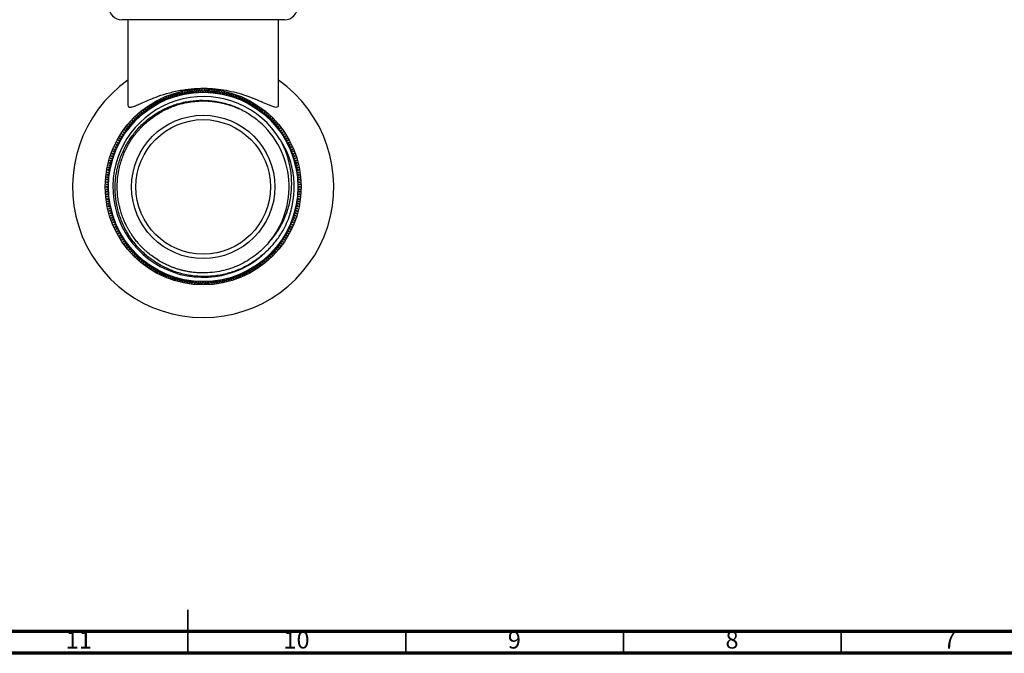
# Model space of a CAD drawing. Units: millimetres. Extents: x 5 to 995, y 5 to 995.
# Drawn here: x 461 to 687, y 5 to 150 of the extents above; entities that cross this region are included whole.
import ezdxf

# ---------------------------------------------------------------- set-up
doc = ezdxf.new("R2010")
doc.units = ezdxf.units.MM
doc.styles.add('SLDTEXTSTYLE0', font='TXT', dxfattribs={"width": 0.75})

msp = doc.modelspace()

# ---------------------------------------------------------------- linework, layer by layer
at = {"color": 7, "linetype": 'Continuous', "lineweight": 25}
for p, q in [((522.19, 150.48), (484.79, 150.48)), ((486.19, 150.48), (486.19, 130.89)), ((520.79, 130.91), (520.79, 150.48)), ((497.65, 133.03), (497.61, 133.54)), ((497.77, 133.58), (497.99, 133.12)), ((498.18, 133.17), (498.15, 133.68)), ((498.31, 133.72), (498.52, 133.25)), ((498.71, 133.3), (498.7, 133.81)), ((498.85, 133.84), (499.05, 133.37)), ((499.25, 133.41), (499.25, 133.92)), ((499.4, 133.95), (499.59, 133.48)), ((499.79, 133.51), (499.8, 134.02)), ((499.95, 134.05), (500.13, 133.57)), ((500.32, 133.6), (500.35, 134.11)), ((500.51, 134.13), (500.67, 133.65)), ((500.87, 133.67), (500.9, 134.18)), ((501.06, 134.2), (501.21, 133.71)), ((501.41, 133.73), (501.46, 134.24)), ((501.62, 134.25), (501.76, 133.76)), ((501.95, 133.78), (502.02, 134.28)), ((502.18, 134.29), (502.3, 133.8)), ((502.5, 133.81), (502.58, 134.31)), ((502.73, 134.32), (502.85, 133.82)), ((503.05, 133.83), (503.13, 134.33)), ((503.29, 134.33), (503.39, 133.83)), ((503.59, 133.83), (503.69, 134.33)), ((503.85, 134.33), (503.94, 133.83)), ((504.14, 133.82), (504.25, 134.32)), ((504.41, 134.31), (504.49, 133.81)), ((504.69, 133.8), (504.81, 134.29)), ((504.97, 134.28), (505.03, 133.78)), ((505.23, 133.76), (505.37, 134.25)), ((505.53, 134.24), (505.58, 133.73)), ((505.78, 133.71), (505.93, 134.2)), ((506.08, 134.18), (506.12, 133.67)), ((506.32, 133.65), (506.48, 134.13)), ((506.64, 134.11), (506.66, 133.6)), ((506.86, 133.57), (507.03, 134.05)), ((507.19, 134.02), (507.2, 133.51)), ((507.4, 133.48), (507.58, 133.95)), ((507.74, 133.92), (507.74, 133.41)), ((507.93, 133.37), (508.13, 133.84)), ((508.29, 133.81), (508.27, 133.3)), ((508.47, 133.25), (508.68, 133.72)), ((508.83, 133.68), (508.81, 133.17)), ((509, 133.12), (509.22, 133.58)), ((509.37, 133.54), (509.33, 133.03)), ((492.12, 131.2), (492.45, 130.82)), ((492.63, 130.92), (492.46, 131.4)), ((492.6, 131.48), (492.93, 131.09)), ((493.1, 131.19), (492.95, 131.67)), ((493.09, 131.75), (493.41, 131.35)), ((493.59, 131.44), (493.45, 131.93)), ((493.59, 132), (493.9, 131.6)), ((494.08, 131.69), (493.95, 132.18)), ((494.09, 132.25), (494.39, 131.83)), ((494.57, 131.92), (494.46, 132.41)), ((494.6, 132.48), (494.89, 132.06)), ((495.07, 132.13), (494.97, 132.63)), ((495.12, 132.69), (495.39, 132.27)), ((495.58, 132.34), (495.49, 132.84)), ((495.64, 132.9), (495.9, 132.46)), ((496.09, 132.53), (496.01, 133.03)), ((496.16, 133.09), (496.42, 132.65)), ((496.61, 132.71), (496.54, 133.22)), ((496.69, 133.27), (496.94, 132.82)), ((497.13, 132.88), (497.08, 133.38)), ((497.23, 133.43), (497.46, 132.98)), ((509.53, 132.98), (509.76, 133.43)), ((509.91, 133.38), (509.86, 132.88)), ((510.05, 132.82), (510.29, 133.27)), ((510.44, 133.22), (510.38, 132.71)), ((510.57, 132.65), (510.82, 133.09)), ((510.97, 133.03), (510.9, 132.53)), ((511.08, 132.46), (511.35, 132.9)), ((511.5, 132.84), (511.41, 132.34)), ((511.59, 132.27), (511.87, 132.69)), ((512.02, 132.63), (511.91, 132.13)), ((512.1, 132.06), (512.39, 132.48)), ((512.53, 132.41), (512.41, 131.92)), ((512.6, 131.83), (512.89, 132.25)), ((513.04, 132.18), (512.91, 131.69)), ((513.09, 131.6), (513.4, 132)), ((513.54, 131.93), (513.4, 131.44)), ((513.58, 131.35), (513.9, 131.75)), ((514.04, 131.67), (513.88, 131.19)), ((514.06, 131.09), (514.39, 131.48)), ((514.53, 131.4), (514.36, 130.92)), ((514.53, 130.82), (514.87, 131.2)), ((488.94, 128.91), (489.34, 128.6)), ((489.5, 128.73), (489.25, 129.17)), ((489.37, 129.27), (489.76, 128.95)), ((489.92, 129.07), (489.68, 129.53)), ((489.81, 129.62), (490.19, 129.29)), ((490.35, 129.41), (490.13, 129.87)), ((490.25, 129.96), (490.63, 129.62)), ((490.79, 129.73), (490.58, 130.2)), ((490.71, 130.29), (491.07, 129.93)), ((491.24, 130.05), (491.04, 130.52)), ((491.17, 130.6), (491.53, 130.24)), ((491.69, 130.35), (491.5, 130.82)), ((491.64, 130.91), (491.99, 130.54)), ((492.16, 130.64), (491.98, 131.12)), ((515.01, 131.12), (514.83, 130.64)), ((515, 130.54), (515.35, 130.91)), ((515.48, 130.82), (515.29, 130.35)), ((515.46, 130.24), (515.82, 130.6)), ((515.95, 130.52), (515.75, 130.05)), ((515.91, 129.93), (516.28, 130.29)), ((516.41, 130.2), (516.2, 129.73)), ((516.36, 129.62), (516.73, 129.96)), ((516.86, 129.87), (516.64, 129.41)), ((516.8, 129.29), (517.18, 129.62)), ((517.3, 129.53), (517.07, 129.07)), ((517.22, 128.95), (517.61, 129.27)), ((517.74, 129.17), (517.49, 128.73)), ((517.64, 128.6), (518.04, 128.91)), ((487.15, 126.44), (486.84, 126.84)), ((486.95, 126.96), (487.39, 126.69)), ((487.52, 126.84), (487.22, 127.25)), ((487.33, 127.37), (487.76, 127.09)), ((487.9, 127.24), (487.61, 127.66)), ((487.72, 127.77), (488.14, 127.49)), ((488.28, 127.63), (488, 128.05)), ((488.12, 128.16), (488.53, 127.87)), ((488.68, 128), (488.41, 128.44)), ((488.53, 128.54), (488.93, 128.24)), ((489.08, 128.37), (488.82, 128.81)), ((516.17, 127.21), (516.33, 127.08)), ((518.16, 128.81), (517.9, 128.37)), ((518.05, 128.24), (518.46, 128.54)), ((518.58, 128.44), (518.31, 128)), ((518.45, 127.87), (518.87, 128.16)), ((518.98, 128.05), (518.7, 127.63)), ((518.85, 127.49), (519.27, 127.77)), ((519.38, 127.66), (519.09, 127.24)), ((519.23, 127.09), (519.66, 127.37)), ((519.77, 127.25), (519.47, 126.84)), ((519.6, 126.69), (520.04, 126.96)), ((520.14, 126.84), (519.83, 126.44)), ((485.48, 124.27), (485.12, 124.64)), ((485.21, 124.77), (485.68, 124.56)), ((485.8, 124.72), (485.45, 125.09)), ((485.54, 125.22), (486, 125)), ((486.12, 125.16), (485.78, 125.54)), ((485.88, 125.67), (486.33, 125.44)), ((486.45, 125.6), (486.12, 125.98)), ((486.22, 126.11), (486.67, 125.87)), ((486.8, 126.02), (486.48, 126.42)), ((486.58, 126.54), (487.02, 126.28)), ((519.96, 126.28), (520.41, 126.54)), ((520.51, 126.42), (520.19, 126.02)), ((520.32, 125.87), (520.76, 126.11)), ((520.86, 125.98), (520.53, 125.6)), ((520.66, 125.44), (521.11, 125.67)), ((521.21, 125.54), (520.87, 125.16)), ((520.99, 125), (521.45, 125.22)), ((521.54, 125.09), (521.19, 124.72)), ((521.31, 124.56), (521.77, 124.77)), ((521.86, 124.64), (521.5, 124.27)), ((484.1, 121.92), (483.7, 122.23)), ((483.77, 122.38), (484.26, 122.23)), ((484.35, 122.41), (483.96, 122.73)), ((484.03, 122.87), (484.52, 122.71)), ((484.62, 122.88), (484.23, 123.22)), ((484.31, 123.35), (484.79, 123.18)), ((484.89, 123.35), (484.52, 123.7)), ((484.6, 123.83), (485.08, 123.65)), ((485.18, 123.82), (484.81, 124.17)), ((484.9, 124.3), (485.37, 124.11)), ((521.61, 124.11), (522.08, 124.3)), ((522.17, 124.17), (521.8, 123.82)), ((521.91, 123.65), (522.39, 123.83)), ((522.47, 123.7), (522.09, 123.35)), ((522.2, 123.18), (522.68, 123.35)), ((522.76, 123.22), (522.37, 122.88)), ((522.47, 122.71), (522.95, 122.87)), ((523.03, 122.73), (522.64, 122.41)), ((522.73, 122.23), (523.22, 122.38)), ((523.29, 122.23), (522.89, 121.92)), ((483.21, 119.93), (482.78, 120.2)), ((482.84, 120.34), (483.34, 120.25)), ((483.41, 120.43), (482.99, 120.71)), ((483.05, 120.86), (483.55, 120.75)), ((483.63, 120.93), (483.21, 121.23)), ((483.28, 121.37), (483.77, 121.25)), ((483.86, 121.43), (483.45, 121.73)), ((483.52, 121.88), (484.01, 121.74)), ((522.98, 121.74), (523.47, 121.88)), ((523.54, 121.73), (523.13, 121.43)), ((523.22, 121.25), (523.71, 121.37)), ((523.78, 121.23), (523.36, 120.93)), ((523.44, 120.75), (523.94, 120.86)), ((524, 120.71), (523.58, 120.43)), ((523.65, 120.25), (524.15, 120.34)), ((524.21, 120.2), (523.78, 119.93)), ((481.96, 117.69), (482.47, 117.66)), ((482.52, 117.85), (482.07, 118.08)), ((482.11, 118.23), (482.62, 118.18)), ((482.67, 118.37), (482.22, 118.61)), ((482.27, 118.76), (482.78, 118.71)), ((482.84, 118.9), (482.39, 119.15)), ((482.45, 119.3), (482.95, 119.22)), ((483.02, 119.41), (482.58, 119.67)), ((482.63, 119.82), (483.14, 119.74)), ((523.85, 119.74), (524.35, 119.82)), ((524.41, 119.67), (523.97, 119.41)), ((524.04, 119.22), (524.54, 119.3)), ((524.59, 119.15), (524.15, 118.9)), ((524.21, 118.71), (524.72, 118.76)), ((524.76, 118.61), (524.31, 118.37)), ((524.37, 118.18), (524.88, 118.23)), ((524.92, 118.08), (524.46, 117.85)), ((524.52, 117.66), (525.02, 117.69)), ((481.96, 115.18), (481.48, 115.34)), ((481.51, 115.5), (482.02, 115.52)), ((482.05, 115.72), (481.57, 115.9)), ((481.6, 116.05), (482.11, 116.06)), ((482.15, 116.25), (481.68, 116.45)), ((481.71, 116.6), (482.22, 116.59)), ((482.26, 116.79), (481.79, 116.99)), ((481.83, 117.15), (482.34, 117.13)), ((482.38, 117.32), (481.92, 117.54)), ((525.06, 117.54), (524.6, 117.32)), ((524.65, 117.13), (525.16, 117.15)), ((525.19, 116.99), (524.73, 116.79)), ((524.77, 116.59), (525.28, 116.6)), ((525.31, 116.45), (524.84, 116.25)), ((524.88, 116.06), (525.39, 116.05)), ((525.41, 115.9), (524.94, 115.72)), ((524.97, 115.52), (525.48, 115.5)), ((525.5, 115.34), (525.02, 115.18)), ((481.76, 113), (481.27, 113.12)), ((481.28, 113.28), (481.78, 113.35)), ((481.79, 113.55), (481.3, 113.68)), ((481.31, 113.84), (481.82, 113.89)), ((481.84, 114.09), (481.35, 114.23)), ((481.36, 114.39), (481.87, 114.44)), ((481.89, 114.63), (481.41, 114.79)), ((481.43, 114.95), (481.94, 114.98)), ((525.05, 114.98), (525.56, 114.95)), ((525.58, 114.79), (525.09, 114.63)), ((525.12, 114.44), (525.62, 114.39)), ((525.64, 114.23), (525.15, 114.09)), ((525.17, 113.89), (525.67, 113.84)), ((525.69, 113.68), (525.19, 113.55)), ((525.21, 113.35), (525.71, 113.28)), ((525.72, 113.12), (525.22, 113)), ((481.24, 112.16), (481.74, 112.25)), ((481.74, 111.91), (481.24, 112)), ((481.25, 112.72), (481.76, 112.8)), ((481.75, 112.45), (481.25, 112.56)), ((481.25, 111.6), (481.75, 111.71)), ((481.76, 111.36), (481.25, 111.44)), ((481.27, 111.04), (481.76, 111.16)), ((481.78, 110.81), (481.28, 110.88)), ((525.71, 110.88), (525.21, 110.81)), ((525.22, 111.16), (525.72, 111.04)), ((525.23, 112.8), (525.73, 112.72)), ((525.73, 111.44), (525.23, 111.36)), ((525.74, 112.56), (525.24, 112.45)), ((525.24, 112.25), (525.74, 112.16)), ((525.74, 112), (525.24, 111.91)), ((525.24, 111.71), (525.74, 111.6)), ((481.3, 110.48), (481.79, 110.61)), ((481.82, 110.27), (481.31, 110.32)), ((481.35, 109.93), (481.84, 110.07)), ((481.87, 109.72), (481.36, 109.77)), ((481.41, 109.37), (481.89, 109.53)), ((481.94, 109.18), (481.43, 109.21)), ((481.48, 108.82), (481.96, 108.98)), ((482.02, 108.64), (481.51, 108.66)), ((525.48, 108.66), (524.97, 108.64)), ((525.02, 108.98), (525.5, 108.82)), ((525.56, 109.21), (525.05, 109.18)), ((525.09, 109.53), (525.58, 109.37)), ((525.62, 109.77), (525.12, 109.72)), ((525.15, 110.07), (525.64, 109.93)), ((525.67, 110.32), (525.17, 110.27)), ((525.19, 110.61), (525.69, 110.48)), ((481.57, 108.26), (482.05, 108.44)), ((482.11, 108.1), (481.6, 108.11)), ((481.68, 107.71), (482.15, 107.91)), ((482.22, 107.57), (481.71, 107.56)), ((481.79, 107.17), (482.26, 107.37)), ((482.34, 107.03), (481.83, 107.01)), ((481.92, 106.62), (482.38, 106.84)), ((482.47, 106.5), (481.96, 106.47)), ((482.07, 106.08), (482.52, 106.31)), ((524.46, 106.31), (524.92, 106.08)), ((525.02, 106.47), (524.52, 106.5)), ((524.6, 106.84), (525.06, 106.62)), ((525.16, 107.01), (524.65, 107.03)), ((524.73, 107.37), (525.19, 107.17)), ((525.28, 107.56), (524.77, 107.57)), ((524.84, 107.91), (525.31, 107.71)), ((525.39, 108.11), (524.88, 108.1)), ((524.94, 108.44), (525.41, 108.26)), ((482.62, 105.98), (482.11, 105.93)), ((482.22, 105.55), (482.67, 105.78)), ((482.78, 105.45), (482.27, 105.39)), ((482.39, 105.01), (482.84, 105.26)), ((482.95, 104.94), (482.45, 104.86)), ((482.58, 104.49), (483.02, 104.75)), ((483.14, 104.42), (482.63, 104.34)), ((482.78, 103.96), (483.21, 104.23)), ((523.78, 104.23), (524.21, 103.96)), ((524.35, 104.34), (523.85, 104.42)), ((523.97, 104.75), (524.41, 104.49)), ((524.54, 104.86), (524.04, 104.94)), ((524.15, 105.26), (524.59, 105.01)), ((524.72, 105.39), (524.21, 105.45)), ((524.31, 105.78), (524.76, 105.55)), ((524.88, 105.93), (524.37, 105.98)), ((483.34, 103.91), (482.84, 103.82)), ((482.99, 103.45), (483.41, 103.73)), ((483.55, 103.41), (483.05, 103.3)), ((483.21, 102.93), (483.63, 103.23)), ((483.77, 102.91), (483.28, 102.79)), ((483.45, 102.43), (483.86, 102.73)), ((484.01, 102.42), (483.52, 102.28)), ((483.7, 101.92), (484.1, 102.24)), ((484.26, 101.93), (483.77, 101.78)), ((523.22, 101.78), (522.73, 101.93)), ((522.89, 102.24), (523.29, 101.92)), ((523.47, 102.28), (522.98, 102.42)), ((523.13, 102.73), (523.54, 102.43)), ((523.71, 102.79), (523.22, 102.91)), ((523.36, 103.23), (523.78, 102.93)), ((523.94, 103.3), (523.44, 103.41)), ((523.58, 103.73), (524, 103.45)), ((524.15, 103.82), (523.65, 103.91)), ((483.96, 101.43), (484.35, 101.75)), ((484.52, 101.45), (484.03, 101.29)), ((484.23, 100.94), (484.62, 101.28)), ((484.79, 100.98), (484.31, 100.81)), ((484.52, 100.46), (484.89, 100.81)), ((485.08, 100.51), (484.6, 100.33)), ((484.81, 99.99), (485.18, 100.34)), ((485.37, 100.05), (484.9, 99.86)), ((485.12, 99.52), (485.48, 99.88)), ((485.68, 99.6), (485.21, 99.39)), ((521.77, 99.39), (521.31, 99.6)), ((521.5, 99.88), (521.86, 99.52)), ((522.08, 99.86), (521.61, 100.05)), ((521.8, 100.34), (522.17, 99.99)), ((522.39, 100.33), (521.91, 100.51)), ((522.09, 100.81), (522.47, 100.46)), ((522.68, 100.81), (522.2, 100.98)), ((522.37, 101.28), (522.76, 100.94)), ((522.95, 101.29), (522.47, 101.45)), ((522.64, 101.75), (523.03, 101.43)), ((485.45, 99.07), (485.8, 99.44)), ((486, 99.16), (485.54, 98.94)), ((485.78, 98.62), (486.12, 99)), ((486.33, 98.72), (485.88, 98.49)), ((486.12, 98.18), (486.45, 98.56)), ((486.67, 98.29), (486.22, 98.05)), ((486.48, 97.74), (486.8, 98.14)), ((487.02, 97.87), (486.58, 97.62)), ((486.84, 97.32), (487.15, 97.72)), ((487.39, 97.47), (486.95, 97.2)), ((487.22, 96.91), (487.52, 97.32)), ((518.86, 98.13), (518.86, 98.13)), ((519.47, 97.32), (519.77, 96.91)), ((520.04, 97.2), (519.6, 97.47)), ((519.83, 97.72), (520.14, 97.32)), ((520.41, 97.62), (519.96, 97.87)), ((520.19, 98.14), (520.51, 97.74)), ((520.76, 98.05), (520.32, 98.29)), ((520.53, 98.56), (520.86, 98.18)), ((521.11, 98.49), (520.66, 98.72)), ((520.87, 99), (521.21, 98.62)), ((521.45, 98.94), (520.99, 99.16)), ((521.19, 99.44), (521.54, 99.07)), ((487.76, 97.07), (487.33, 96.79)), ((487.61, 96.5), (487.9, 96.92)), ((488.14, 96.67), (487.72, 96.39)), ((488, 96.11), (488.28, 96.53)), ((488.53, 96.29), (488.12, 96)), ((488.41, 95.72), (488.68, 96.16)), ((488.93, 95.92), (488.53, 95.62)), ((488.82, 95.35), (489.08, 95.79)), ((489.34, 95.56), (488.94, 95.25)), ((489.25, 94.99), (489.5, 95.43)), ((489.76, 95.21), (489.37, 94.89)), ((489.68, 94.63), (489.92, 95.09)), ((517.07, 95.09), (517.3, 94.63)), ((517.61, 94.89), (517.22, 95.21)), ((517.49, 95.43), (517.74, 94.99)), ((518.04, 95.25), (517.64, 95.56)), ((517.9, 95.79), (518.16, 95.35)), ((518.46, 95.62), (518.05, 95.92)), ((518.31, 96.16), (518.58, 95.72)), ((518.87, 96), (518.45, 96.29)), ((518.7, 96.53), (518.98, 96.11)), ((519.27, 96.39), (518.85, 96.67)), ((519.09, 96.92), (519.38, 96.5)), ((519.66, 96.79), (519.23, 97.07)), ((490.19, 94.87), (489.81, 94.54)), ((490.13, 94.29), (490.35, 94.75)), ((490.63, 94.54), (490.25, 94.2)), ((490.58, 93.96), (490.79, 94.43)), ((491.07, 94.22), (490.71, 93.87)), ((491.04, 93.64), (491.24, 94.11)), ((491.53, 93.92), (491.17, 93.55)), ((491.5, 93.34), (491.69, 93.81)), ((491.99, 93.62), (491.64, 93.25)), ((491.98, 93.04), (492.16, 93.52)), ((492.45, 93.34), (492.12, 92.96)), ((492.46, 92.76), (492.63, 93.24)), ((492.93, 93.07), (492.6, 92.68)), ((492.95, 92.49), (493.1, 92.97)), ((493.41, 92.81), (493.09, 92.41)), ((513.9, 92.41), (513.58, 92.81)), ((513.88, 92.97), (514.04, 92.49)), ((514.39, 92.68), (514.06, 93.07)), ((514.36, 93.24), (514.53, 92.76)), ((514.87, 92.96), (514.53, 93.34)), ((514.83, 93.52), (515.01, 93.04)), ((515.35, 93.25), (515, 93.62)), ((515.29, 93.81), (515.48, 93.34)), ((515.82, 93.55), (515.46, 93.92)), ((515.75, 94.11), (515.95, 93.64)), ((516.28, 93.87), (515.91, 94.22)), ((516.2, 94.43), (516.41, 93.96)), ((516.73, 94.2), (516.36, 94.54)), ((516.64, 94.75), (516.86, 94.29)), ((517.18, 94.54), (516.8, 94.87)), ((493.45, 92.23), (493.59, 92.72)), ((493.9, 92.56), (493.59, 92.16)), ((493.95, 91.98), (494.08, 92.47)), ((494.39, 92.33), (494.09, 91.91)), ((494.46, 91.75), (494.57, 92.24)), ((494.89, 92.1), (494.6, 91.68)), ((494.97, 91.53), (495.07, 92.03)), ((495.39, 91.89), (495.12, 91.47)), ((495.49, 91.32), (495.58, 91.82)), ((495.9, 91.7), (495.64, 91.26)), ((496.01, 91.12), (496.09, 91.63)), ((496.42, 91.51), (496.16, 91.07)), ((496.54, 90.94), (496.61, 91.45)), ((496.94, 91.34), (496.69, 90.89)), ((497.08, 90.78), (497.13, 91.28)), ((497.46, 91.18), (497.23, 90.73)), ((497.61, 90.62), (497.65, 91.13)), ((497.99, 91.04), (497.77, 90.58)), ((498.15, 90.48), (498.18, 90.99)), ((498.52, 90.91), (498.31, 90.44)), ((498.7, 90.35), (498.71, 90.86)), ((499.05, 90.79), (498.85, 90.32)), ((499.25, 90.24), (499.25, 90.75)), ((499.59, 90.68), (499.4, 90.21)), ((499.8, 90.14), (499.79, 90.65)), ((500.13, 90.59), (499.95, 90.11)), ((500.35, 90.05), (500.32, 90.56)), ((500.67, 90.51), (500.51, 90.03)), ((500.9, 89.98), (500.87, 90.49)), ((506.12, 90.49), (506.08, 89.98)), ((506.48, 90.03), (506.32, 90.51)), ((506.66, 90.56), (506.64, 90.05)), ((507.03, 90.11), (506.86, 90.59)), ((507.2, 90.65), (507.19, 90.14)), ((507.58, 90.21), (507.4, 90.68)), ((507.74, 90.75), (507.74, 90.24)), ((508.13, 90.32), (507.93, 90.79)), ((508.27, 90.86), (508.29, 90.35)), ((508.68, 90.44), (508.47, 90.91)), ((508.81, 90.99), (508.83, 90.48)), ((509.22, 90.58), (509, 91.04)), ((509.33, 91.13), (509.37, 90.62)), ((509.76, 90.73), (509.53, 91.18)), ((509.86, 91.28), (509.91, 90.78)), ((510.29, 90.89), (510.05, 91.34)), ((510.38, 91.45), (510.44, 90.94)), ((510.82, 91.07), (510.57, 91.51)), ((510.9, 91.63), (510.97, 91.12)), ((511.35, 91.26), (511.08, 91.7)), ((511.41, 91.82), (511.5, 91.32)), ((511.87, 91.47), (511.59, 91.89)), ((511.91, 92.03), (512.02, 91.53)), ((512.39, 91.68), (512.1, 92.1)), ((512.41, 92.24), (512.53, 91.75)), ((512.89, 91.91), (512.6, 92.33)), ((512.91, 92.47), (513.04, 91.98)), ((513.4, 92.16), (513.09, 92.56)), ((513.4, 92.72), (513.54, 92.23)), ((501.21, 90.45), (501.06, 89.96)), ((501.46, 89.92), (501.41, 90.43)), ((501.76, 90.4), (501.62, 89.91)), ((502.02, 89.88), (501.95, 90.38)), ((502.3, 90.36), (502.18, 89.87)), ((502.58, 89.85), (502.5, 90.35)), ((502.85, 90.34), (502.73, 89.84)), ((503.13, 89.83), (503.05, 90.33)), ((503.39, 90.33), (503.29, 89.83)), ((503.69, 89.83), (503.59, 90.33)), ((503.94, 90.33), (503.85, 89.83)), ((504.25, 89.84), (504.14, 90.34)), ((504.49, 90.35), (504.41, 89.85)), ((504.81, 89.87), (504.69, 90.36)), ((505.03, 90.38), (504.97, 89.88)), ((505.37, 89.91), (505.23, 90.4)), ((505.58, 90.43), (505.53, 89.92)), ((505.93, 89.96), (505.78, 90.45))]:
    msp.add_line(p, q, dxfattribs=at)
at = {"color": 5, "linetype": 'Continuous', "lineweight": 35}
for p, q in [((500, 5), (500, 15)), ((500, 10), (500, 5)), ((550, 10), (550, 5)), ((600, 10), (600, 5)), ((650, 10), (650, 5))]:
    msp.add_line(p, q, dxfattribs=at)
at = {"color": 5, "linetype": 'Continuous', "lineweight": 70}
for p, q in [((990, 10), (10, 10)), ((995, 5), (5, 5))]:
    msp.add_line(p, q, dxfattribs=at)
at = {"color": 7, "linetype": 'Continuous', "lineweight": 25}
for radius in [22.5, 21.75, 16.45, 15.45]:
    msp.add_circle((503.49, 112.08), radius, dxfattribs=at)
for centre, radius, start, end in [((484.79, 153.48), 3, 180, 270), ((522.19, 153.48), 3, 270, 0), ((503.49, 112.08), 30, 125.2164, 270), ((503.49, 112.08), 30, 270, 54.7836), ((503.49, 112.08), 22.25, 104.915, 105.325), ((503.49, 112.08), 22.25, 103.475, 103.885), ((503.49, 112.08), 22.25, 102.035, 102.445), ((503.49, 112.08), 22.25, 100.595, 101.005), ((503.49, 112.08), 22.25, 99.155, 99.565), ((503.49, 112.08), 22.25, 97.715, 98.125), ((503.49, 112.08), 22.25, 96.275, 96.685), ((503.49, 112.08), 22.25, 94.835, 95.245), ((503.49, 112.08), 22.25, 93.395, 93.805), ((503.49, 112.08), 22.25, 91.955, 92.365), ((503.49, 112.08), 22.25, 90.515, 90.925), ((503.49, 112.08), 22.25, 89.075, 89.485), ((503.49, 112.08), 22.25, 87.635, 88.045), ((503.49, 112.08), 22.25, 86.195, 86.605), ((503.49, 112.08), 22.25, 84.755, 85.165), ((503.49, 112.08), 22.25, 83.315, 83.725), ((503.49, 112.08), 22.25, 81.875, 82.285), ((503.49, 112.08), 22.25, 80.435, 80.845), ((503.49, 112.08), 22.25, 78.995, 79.405), ((503.49, 112.08), 22.25, 77.555, 77.965), ((503.49, 112.08), 22.25, 76.115, 76.525), ((503.49, 112.08), 22.25, 74.675, 75.085), ((503.49, 112.08), 20.75, 31.3912, 317.7677), ((503.49, 112.08), 22.25, 120.755, 121.165), ((503.49, 112.08), 22.25, 119.315, 119.725), ((503.49, 112.08), 22.25, 117.875, 118.285), ((503.49, 112.08), 22.25, 116.435, 116.845), ((503.49, 112.08), 22.25, 114.995, 115.405), ((503.49, 112.08), 22.25, 113.555, 113.965), ((503.49, 112.08), 22.25, 112.115, 112.525), ((503.49, 112.08), 22.25, 110.675, 111.085), ((503.49, 112.08), 22.25, 109.235, 109.645), ((503.49, 112.08), 22.25, 107.795, 108.205), ((503.49, 112.08), 22.25, 106.355, 106.765), ((503.49, 112.08), 22.25, 73.235, 73.645), ((503.49, 112.08), 22.25, 71.795, 72.205), ((503.49, 112.08), 22.25, 70.355, 70.765), ((503.49, 112.08), 22.25, 68.915, 69.325), ((503.49, 112.08), 22.25, 67.475, 67.885), ((503.49, 112.08), 22.25, 66.035, 66.445), ((503.49, 112.08), 22.25, 64.595, 65.005), ((503.49, 112.08), 22.25, 63.155, 63.565), ((503.49, 112.08), 22.25, 61.715, 62.125), ((503.49, 112.08), 22.25, 60.275, 60.685), ((503.49, 112.08), 22.25, 58.835, 59.245), ((503.49, 112.08), 22.25, 130.835, 131.245), ((503.49, 112.08), 22.25, 129.395, 129.805), ((503.49, 112.08), 22.25, 127.955, 128.365), ((503.49, 112.08), 22.25, 126.515, 126.925), ((503.49, 112.08), 22.25, 125.075, 125.485), ((503.49, 112.08), 22.25, 123.635, 124.045), ((503.49, 112.08), 22.25, 122.195, 122.605), ((503.49, 112.08), 22.25, 57.395, 57.805), ((503.49, 112.08), 22.25, 55.955, 56.365), ((503.49, 112.08), 22.25, 54.515, 54.925), ((503.49, 112.08), 22.25, 53.075, 53.485), ((503.49, 112.08), 22.25, 51.635, 52.045), ((503.49, 112.08), 22.25, 50.195, 50.605), ((503.49, 112.08), 22.25, 48.755, 49.165), ((503.49, 112.08), 22.25, 138.035, 138.445), ((503.49, 112.08), 22.25, 136.595, 137.005), ((503.49, 112.08), 22.25, 135.155, 135.565), ((503.49, 112.08), 22.25, 133.715, 134.125), ((503.49, 112.08), 22.25, 132.275, 132.685), ((503.49, 112.08), 19.75, 319.5086, 49.6742), ((503.49, 112.08), 22.25, 47.315, 47.725), ((503.49, 112.08), 22.25, 45.875, 46.285), ((503.49, 112.08), 22.25, 44.435, 44.845), ((503.49, 112.08), 22.25, 42.995, 43.405), ((503.49, 112.08), 22.25, 41.555, 41.965), ((503.49, 112.08), 22.25, 145.235, 145.645), ((503.49, 112.08), 22.25, 143.795, 144.205), ((503.49, 112.08), 22.25, 142.355, 142.765), ((503.49, 112.08), 22.25, 140.915, 141.325), ((503.49, 112.08), 22.25, 139.475, 139.885), ((503.49, 112.08), 22.25, 40.115, 40.525), ((503.49, 112.08), 22.25, 38.675, 39.085), ((503.49, 112.08), 22.25, 37.235, 37.645), ((503.49, 112.08), 22.25, 35.795, 36.205), ((503.49, 112.08), 22.25, 34.355, 34.765), ((503.49, 112.08), 22.25, 152.435, 152.845), ((503.49, 112.08), 22.25, 150.995, 151.405), ((503.49, 112.08), 22.25, 149.555, 149.965), ((503.49, 112.08), 22.25, 148.115, 148.525), ((503.49, 112.08), 22.25, 146.675, 147.085), ((503.49, 112.08), 22.25, 32.915, 33.325), ((503.49, 112.08), 22.25, 31.475, 31.885), ((503.49, 112.08), 22.25, 30.035, 30.445), ((503.49, 112.08), 22.25, 28.595, 29.005), ((503.49, 112.08), 22.25, 27.155, 27.565), ((503.49, 112.08), 22.25, 158.195, 158.605), ((503.49, 112.08), 22.25, 156.755, 157.165), ((503.49, 112.08), 22.25, 155.315, 155.725), ((503.49, 112.08), 22.25, 153.875, 154.285), ((503.49, 112.08), 22.25, 25.715, 26.125), ((503.49, 112.08), 22.25, 24.275, 24.685), ((503.49, 112.08), 22.25, 22.835, 23.245), ((503.49, 112.08), 22.25, 21.395, 21.805), ((503.49, 112.08), 22.25, 165.395, 165.805), ((503.49, 112.08), 22.25, 163.955, 164.365), ((503.49, 112.08), 22.25, 162.515, 162.925), ((503.49, 112.08), 22.25, 161.075, 161.485), ((503.49, 112.08), 22.25, 159.635, 160.045), ((503.49, 112.08), 22.25, 19.955, 20.365), ((503.49, 112.08), 22.25, 18.515, 18.925), ((503.49, 112.08), 22.25, 17.075, 17.485), ((503.49, 112.08), 22.25, 15.635, 16.045), ((503.49, 112.08), 22.25, 14.195, 14.605), ((503.49, 112.08), 22.25, 171.155, 171.565), ((503.49, 112.08), 22.25, 169.715, 170.125), ((503.49, 112.08), 22.25, 168.275, 168.685), ((503.49, 112.08), 22.25, 166.835, 167.245), ((503.49, 112.08), 22.25, 12.755, 13.165), ((503.49, 112.08), 22.25, 11.315, 11.725), ((503.49, 112.08), 22.25, 9.875, 10.285), ((503.49, 112.08), 22.25, 8.435, 8.845), ((503.49, 112.08), 22.25, 176.915, 177.325), ((503.49, 112.08), 22.25, 175.475, 175.885), ((503.49, 112.08), 22.25, 174.035, 174.445), ((503.49, 112.08), 22.25, 172.595, 173.005), ((503.49, 112.08), 22.25, 6.995, 7.405), ((503.49, 112.08), 22.25, 5.555, 5.965), ((503.49, 112.08), 22.25, 4.115, 4.525), ((503.49, 112.08), 22.25, 2.675, 3.085), ((503.49, 112.08), 22.25, 179.795, 180.205), ((503.49, 112.08), 22.25, 178.355, 178.765), ((503.49, 112.08), 22.25, 181.235, 181.645), ((503.49, 112.08), 22.25, 182.675, 183.085), ((503.49, 112.08), 22.25, 356.915, 357.325), ((503.49, 112.08), 22.25, 1.235, 1.645), ((503.49, 112.08), 22.25, 358.355, 358.765), ((503.49, 112.08), 22.25, 359.795, 0.205), ((503.49, 112.08), 22.25, 184.115, 184.525), ((503.49, 112.08), 22.25, 185.555, 185.965), ((503.49, 112.08), 22.25, 186.995, 187.405), ((503.49, 112.08), 22.25, 188.435, 188.845), ((503.49, 112.08), 22.25, 351.155, 351.565), ((503.49, 112.08), 22.25, 352.595, 353.005), ((503.49, 112.08), 22.25, 354.035, 354.445), ((503.49, 112.08), 22.25, 355.475, 355.885), ((503.49, 112.08), 22.25, 189.875, 190.285), ((503.49, 112.08), 22.25, 191.315, 191.725), ((503.49, 112.08), 22.25, 192.755, 193.165), ((503.49, 112.08), 22.25, 194.195, 194.605), ((503.49, 112.08), 22.25, 345.395, 345.805), ((503.49, 112.08), 22.25, 346.835, 347.245), ((503.49, 112.08), 22.25, 348.275, 348.685), ((503.49, 112.08), 22.25, 349.715, 350.125), ((503.49, 112.08), 22.25, 195.635, 196.045), ((503.49, 112.08), 22.25, 197.075, 197.485), ((503.49, 112.08), 22.25, 198.515, 198.925), ((503.49, 112.08), 22.25, 199.955, 200.365), ((503.49, 112.08), 22.25, 339.635, 340.045), ((503.49, 112.08), 22.25, 341.075, 341.485), ((503.49, 112.08), 22.25, 342.515, 342.925), ((503.49, 112.08), 22.25, 343.955, 344.365), ((503.49, 112.08), 22.25, 201.395, 201.805), ((503.49, 112.08), 22.25, 202.835, 203.245), ((503.49, 112.08), 22.25, 204.275, 204.685), ((503.49, 112.08), 22.25, 205.715, 206.125), ((503.49, 112.08), 22.25, 207.155, 207.565), ((503.49, 112.08), 22.25, 332.435, 332.845), ((503.49, 112.08), 22.25, 333.875, 334.285), ((503.49, 112.08), 22.25, 335.315, 335.725), ((503.49, 112.08), 22.25, 336.755, 337.165), ((503.49, 112.08), 22.25, 338.195, 338.605), ((503.49, 112.08), 22.25, 208.595, 209.005), ((503.49, 112.08), 22.25, 210.035, 210.445), ((503.49, 112.08), 22.25, 211.475, 211.885), ((503.49, 112.08), 22.25, 212.915, 213.325), ((503.49, 112.08), 22.25, 214.355, 214.765), ((503.49, 112.08), 22.25, 325.235, 325.645), ((503.49, 112.08), 22.25, 326.675, 327.085), ((503.49, 112.08), 22.25, 328.115, 328.525), ((503.49, 112.08), 22.25, 329.555, 329.965), ((503.49, 112.08), 22.25, 330.995, 331.405), ((503.49, 112.08), 22.25, 215.795, 216.205), ((503.49, 112.08), 22.25, 217.235, 217.645), ((503.49, 112.08), 22.25, 218.675, 219.085), ((503.49, 112.08), 22.25, 220.115, 220.525), ((503.49, 112.08), 22.25, 221.555, 221.965), ((503.49, 112.08), 22.25, 318.035, 318.445), ((503.49, 112.08), 22.25, 319.475, 319.885), ((503.49, 112.08), 22.25, 320.915, 321.325), ((503.49, 112.08), 22.25, 322.355, 322.765), ((503.49, 112.08), 22.25, 323.795, 324.205), ((503.49, 112.08), 22.25, 222.995, 223.405), ((503.49, 112.08), 22.25, 224.435, 224.845), ((503.49, 112.08), 22.25, 225.875, 226.285), ((503.49, 112.08), 22.25, 227.315, 227.725), ((503.49, 112.08), 22.25, 228.755, 229.165), ((503.49, 112.08), 22.25, 230.195, 230.605), ((503.49, 112.08), 22.25, 309.395, 309.805), ((503.49, 112.08), 22.25, 310.835, 311.245), ((503.49, 112.08), 22.25, 312.275, 312.685), ((503.49, 112.08), 22.25, 313.715, 314.125), ((503.49, 112.08), 22.25, 315.155, 315.565), ((503.49, 112.08), 22.25, 316.595, 317.005), ((503.49, 112.08), 22.25, 231.635, 232.045), ((503.49, 112.08), 22.25, 233.075, 233.485), ((503.49, 112.08), 22.25, 234.515, 234.925), ((503.49, 112.08), 22.25, 235.955, 236.365), ((503.49, 112.08), 22.25, 237.395, 237.805), ((503.49, 112.08), 22.25, 238.835, 239.245), ((503.49, 112.08), 22.25, 240.275, 240.685), ((503.49, 112.08), 22.25, 299.315, 299.725), ((503.49, 112.08), 22.25, 300.755, 301.165), ((503.49, 112.08), 22.25, 302.195, 302.605), ((503.49, 112.08), 22.25, 303.635, 304.045), ((503.49, 112.08), 22.25, 305.075, 305.485), ((503.49, 112.08), 22.25, 306.515, 306.925), ((503.49, 112.08), 22.25, 307.955, 308.365), ((503.49, 112.08), 22.25, 241.715, 242.125), ((503.49, 112.08), 22.25, 243.155, 243.565), ((503.49, 112.08), 22.25, 244.595, 245.005), ((503.49, 112.08), 22.25, 246.035, 246.445), ((503.49, 112.08), 22.25, 247.475, 247.885), ((503.49, 112.08), 22.25, 248.915, 249.325), ((503.49, 112.08), 22.25, 250.355, 250.765), ((503.49, 112.08), 22.25, 251.795, 252.205), ((503.49, 112.08), 22.25, 253.235, 253.645), ((503.49, 112.08), 22.25, 254.675, 255.085), ((503.49, 112.08), 22.25, 256.115, 256.525), ((503.49, 112.08), 22.25, 283.475, 283.885), ((503.49, 112.08), 22.25, 284.915, 285.325), ((503.49, 112.08), 22.25, 286.355, 286.765), ((503.49, 112.08), 22.25, 287.795, 288.205), ((503.49, 112.08), 22.25, 289.235, 289.645), ((503.49, 112.08), 22.25, 290.675, 291.085), ((503.49, 112.08), 22.25, 292.115, 292.525), ((503.49, 112.08), 22.25, 293.555, 293.965), ((503.49, 112.08), 22.25, 294.995, 295.405), ((503.49, 112.08), 22.25, 296.435, 296.845), ((503.49, 112.08), 22.25, 297.875, 298.285), ((503.49, 112.08), 22.25, 257.555, 257.965), ((503.49, 112.08), 22.25, 258.995, 259.405), ((503.49, 112.08), 22.25, 260.435, 260.845), ((503.49, 112.08), 22.25, 261.875, 262.285), ((503.49, 112.08), 22.25, 263.315, 263.725), ((503.49, 112.08), 22.25, 264.755, 265.165), ((503.49, 112.08), 22.25, 266.195, 266.605), ((503.49, 112.08), 22.25, 267.635, 268.045), ((503.49, 112.08), 22.25, 269.075, 269.485), ((503.49, 112.08), 22.25, 270.515, 270.925), ((503.49, 112.08), 22.25, 271.955, 272.365), ((503.49, 112.08), 22.25, 273.395, 273.805), ((503.49, 112.08), 22.25, 274.835, 275.245), ((503.49, 112.08), 22.25, 276.275, 276.685), ((503.49, 112.08), 22.25, 277.715, 278.125), ((503.49, 112.08), 22.25, 279.155, 279.565), ((503.49, 112.08), 22.25, 280.595, 281.005), ((503.49, 112.08), 22.25, 282.035, 282.445)]:
    msp.add_arc(centre, radius, start, end, dxfattribs=at)
for points, knots in [([(486.2, 130.89), (486.22, 130.74), (486.27, 130.45), (486.73, 130.37), (487.44, 130.53), (488.41, 130.91), (489.65, 131.46), (491.22, 132.15), (493.26, 132.96), (495.72, 133.74), (498.53, 134.37), (501.46, 134.72), (504.27, 134.78), (506.93, 134.58), (509.38, 134.18), (511.68, 133.61), (513.9, 132.89), (515.94, 132.08), (517.65, 131.32), (518.97, 130.75), (519.94, 130.41), (520.55, 130.39), (520.81, 130.58), (520.77, 130.85), (520.76, 130.91)], [0, 0, 0, 0, 0.0403299, 0.0815513, 0.1227946, 0.1621916, 0.2016172, 0.2494514, 0.2972936, 0.3539614, 0.4105784, 0.4633377, 0.5160761, 0.562171, 0.6082849, 0.6550484, 0.7018346, 0.7548239, 0.8077977, 0.8524442, 0.8970389, 0.9420188, 0.9869962, 1, 1, 1, 1]), ([(518.86, 98.13), (518.18, 97.4), (517.46, 96.73), (515.91, 95.48), (515.1, 94.92), (513.42, 93.91), (512.54, 93.47), (511.18, 92.9), (510.71, 92.73), (509.77, 92.41), (509.3, 92.27), (507.87, 91.91), (506.91, 91.73), (505.44, 91.57), (504.95, 91.54), (503.96, 91.5), (503.47, 91.5), (502.47, 91.54), (501.98, 91.57), (501, 91.68), (500.5, 91.75), (499.04, 92.02), (498.09, 92.27), (496.23, 92.89), (495.33, 93.27), (494, 93.94), (493.57, 94.18), (492.72, 94.69), (492.31, 94.96), (491.1, 95.8), (490.35, 96.42), (488.91, 97.77), (488.24, 98.51), (487.01, 100.07), (486.45, 100.89), (485.71, 102.18), (485.48, 102.62), (485.05, 103.51), (484.85, 103.97), (484.49, 104.89), (484.32, 105.36), (484.03, 106.3), (483.9, 106.78), (483.56, 108.23), (483.41, 109.2), (483.25, 111.16), (483.23, 112.14), (483.33, 113.62), (483.37, 114.11), (483.51, 115.09), (483.59, 115.58), (483.9, 117.02), (484.17, 117.96), (484.85, 119.8), (485.27, 120.71), (485.98, 122.02), (486.24, 122.44), (486.78, 123.27), (487.07, 123.68), (487.67, 124.47), (487.98, 124.85), (488.64, 125.6), (488.98, 125.96), (489.69, 126.65), (490.06, 126.98), (490.82, 127.62), (491.21, 127.92), (492.42, 128.79), (493.26, 129.31), (495, 130.2), (495.9, 130.59), (497.3, 131.07), (497.78, 131.21), (498.74, 131.46), (499.22, 131.57), (500.67, 131.83), (501.64, 131.94), (503.61, 132), (504.61, 131.96), (506.56, 131.73), (507.52, 131.55), (508.95, 131.16), (509.42, 131.02), (510.35, 130.69), (510.81, 130.51), (512.17, 129.91), (513.05, 129.44), (514.73, 128.38), (515.52, 127.79), (516.27, 127.14)], [0, 0, 0, 0, 0.03125, 0.03125, 0.0625, 0.0625, 0.09375, 0.09375, 0.109375, 0.109375, 0.125, 0.125, 0.15625, 0.15625, 0.171875, 0.171875, 0.1875, 0.1875, 0.203125, 0.203125, 0.21875, 0.21875, 0.25, 0.25, 0.28125, 0.28125, 0.296875, 0.296875, 0.3125, 0.3125, 0.34375, 0.34375, 0.375, 0.375, 0.40625, 0.40625, 0.421875, 0.421875, 0.4375, 0.4375, 0.453125, 0.453125, 0.46875, 0.46875, 0.5, 0.5, 0.53125, 0.53125, 0.546875, 0.546875, 0.5625, 0.5625, 0.59375, 0.59375, 0.625, 0.625, 0.640625, 0.640625, 0.65625, 0.65625, 0.671875, 0.671875, 0.6875, 0.6875, 0.703125, 0.703125, 0.71875, 0.71875, 0.75, 0.75, 0.78125, 0.78125, 0.796875, 0.796875, 0.8125, 0.8125, 0.84375, 0.84375, 0.875, 0.875, 0.90625, 0.90625, 0.921875, 0.921875, 0.9375, 0.9375, 0.96875, 0.96875, 1, 1, 1, 1]), ([(503.49, 92.33), (503, 92.34), (502.13, 92.36), (500.99, 92.48), (500.19, 92.6), (499.52, 92.73), (498.87, 92.87), (498.13, 93.07), (497.39, 93.29), (496.66, 93.54), (495.89, 93.85), (495.01, 94.24), (493.99, 94.75), (492.83, 95.44), (491.66, 96.25), (490.67, 97.04), (489.98, 97.67), (489.51, 98.13), (489.05, 98.61), (488.48, 99.23), (487.8, 100.07), (487.2, 100.91), (486.71, 101.67), (486.34, 102.29), (485.97, 102.97), (485.6, 103.71), (485.17, 104.68), (484.75, 105.82), (484.38, 107.07), (484.11, 108.22), (483.9, 109.49), (483.77, 110.77), (483.73, 112.08), (483.77, 113.39), (483.94, 115.06), (484.37, 117.23), (485.04, 119.22), (485.76, 120.81), (486.32, 121.86), (486.95, 122.9), (487.68, 123.94), (488.43, 124.87), (489.05, 125.55), (489.54, 126.06), (490.12, 126.62), (490.95, 127.35), (492.09, 128.23), (493.38, 129.07), (494.53, 129.69), (495.36, 130.08), (496.12, 130.41), (496.97, 130.73), (498.02, 131.07), (499.03, 131.33), (500.01, 131.53), (501.02, 131.68), (502.19, 131.8), (503.53, 131.85), (504.86, 131.8), (506, 131.68), (506.8, 131.56), (507.46, 131.43), (508.12, 131.29), (508.86, 131.09), (509.6, 130.87), (510.32, 130.62), (511.03, 130.34), (511.49, 130.13), (511.72, 130.03)], [0, 0, 0, 0, 0.020993, 0.037202, 0.048625, 0.055263, 0.066158, 0.077053, 0.087948, 0.098843, 0.109738, 0.123542, 0.139692, 0.158186, 0.180861, 0.200234, 0.212149, 0.220218, 0.228563, 0.240439, 0.255846, 0.274784, 0.284171, 0.294361, 0.305355, 0.317151, 0.329751, 0.350224, 0.368782, 0.385424, 0.40015, 0.42385, 0.439888, 0.455927, 0.479626, 0.510982, 0.54999, 0.568587, 0.585377, 0.60036, 0.620384, 0.639295, 0.651171, 0.659516, 0.669661, 0.685343, 0.70656, 0.731051, 0.750495, 0.762262, 0.769994, 0.785558, 0.801121, 0.816684, 0.830112, 0.843652, 0.860191, 0.879729, 0.900722, 0.91693, 0.928354, 0.934991, 0.945886, 0.956781, 0.967676, 0.978572, 0.989467, 1, 1, 1, 1]), ([(518.51, 99.26), (518.6, 99.35), (518.78, 99.55), (519.04, 99.85), (519.3, 100.16), (519.63, 100.57), (520.03, 101.1), (520.63, 101.97), (521.33, 103.11), (522.04, 104.53), (522.64, 106.01), (523.28, 108.02), (523.63, 109.85), (523.76, 111.29), (523.79, 111.81), (523.82, 112.34), (523.82, 113.01), (523.78, 114.59), (523.59, 116.13), (523.25, 117.67), (523.04, 118.48), (522.8, 119.28), (522.52, 120.06), (522.23, 120.81), (521.89, 121.56), (521.55, 122.25), (521.32, 122.68), (521.21, 122.89)], [0, 0, 0, 0, 0.015503, 0.031146, 0.046929, 0.062852, 0.093502, 0.125716, 0.188257, 0.250612, 0.313173, 0.375875, 0.500058, 0.531168, 0.546762, 0.56239, 0.59377, 0.625147, 0.749484, 0.775078, 0.811727, 0.848002, 0.874448, 0.909592, 0.942239, 0.972379, 1, 1, 1, 1]), ([(523.45, 118.26), (523.18, 119.08), (522.85, 119.87), (522.09, 121.43), (521.67, 122.17), (521.21, 122.89)], [0, 0, 0, 0, 0.5, 0.5, 1, 1, 1, 1]), ([(521.99, 102.37), (522.31, 102.98), (522.6, 103.6), (523.12, 104.87), (523.34, 105.52), (523.92, 107.48), (524.18, 108.81), (524.33, 110.51), (524.36, 110.85), (524.38, 111.53), (524.39, 111.88), (524.38, 112.91), (524.35, 113.59), (524.13, 115.61), (523.86, 116.94), (523.45, 118.26)], [0, 0, 0, 0, 0.125, 0.125, 0.25, 0.25, 0.5, 0.5, 0.5625, 0.5625, 0.625, 0.625, 0.75, 0.75, 1, 1, 1, 1]), ([(518.86, 98.13), (519.16, 98.45), (519.46, 98.78), (520.03, 99.45), (520.3, 99.8), (521.08, 100.86), (521.56, 101.6), (521.99, 102.37)], [0, 0, 0, 0, 0.25, 0.25, 0.5, 0.5, 1, 1, 1, 1]), ([(518.51, 99.26), (517.6, 98.18), (516.55, 97.19), (514.27, 95.46), (513.03, 94.73), (511.09, 93.84), (510.44, 93.58), (509.11, 93.13), (508.43, 92.94), (506.36, 92.49), (504.93, 92.33), (503.49, 92.33)], [0, 0, 0, 0, 0.25, 0.25, 0.5, 0.5, 0.625, 0.625, 0.75, 0.75, 1, 1, 1, 1])]:
    msp.add_open_spline(points, degree=3, knots=knots, dxfattribs=at)

# ---------------------------------------------------------------- texts
at = {"color": 7, "linetype": 'Continuous', "lineweight": 0, "attachment_point": 2, "style": 'SLDTEXTSTYLE0'}
for s, insert, char_height in [('11', (474.92, 10.06), 3.969), ('10', (524.92, 10.06), 3.969), ('9', (574.96, 10.06), 3.97), ('8', (624.96, 10.06), 3.97), ('7', (674.96, 10.06), 3.97)]:
    msp.add_mtext(s, dxfattribs=dict(at, insert=insert, char_height=char_height))

doc.saveas('drawing.dxf')
